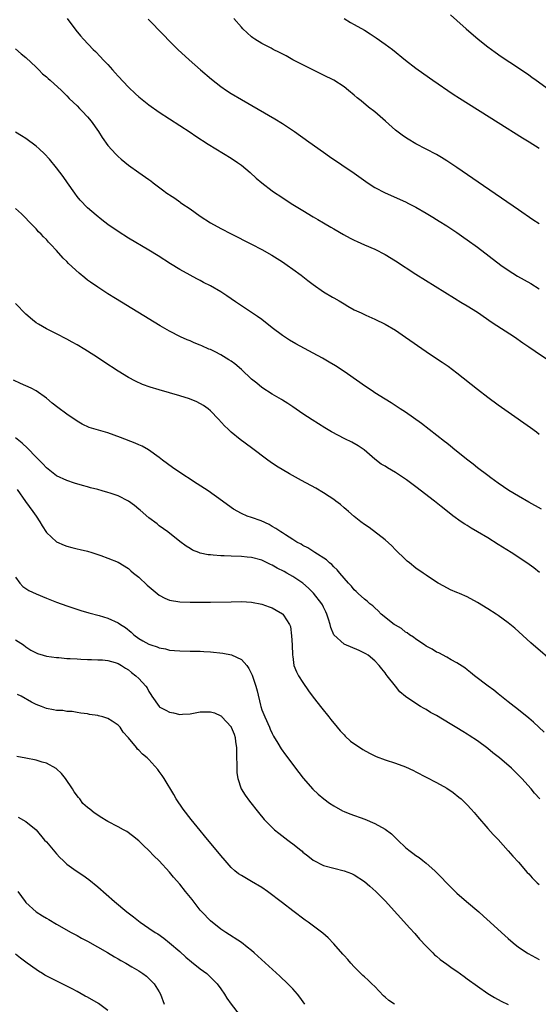
# Model space of a CAD drawing. Units: inches. Extents: x 2625000 to 2628000, y 1515000 to 1518000.
# Drawn here: x 2627066 to 2627167, y 1516879 to 1517071 of the extents above; entities that cross this region are included whole.
import ezdxf

# ---------------------------------------------------------------- set-up
doc = ezdxf.new("R2010")
doc.units = ezdxf.units.IN
doc.header["$MEASUREMENT"] = 0
doc.layers.add('LD26251515_10ft', color=113, linetype='Continuous')

msp = doc.modelspace()

# ---------------------------------------------------------------- linework, layer by layer
at = {"layer": 'LD26251515_10ft'}
for points, elevation in [([(2627149.74, 1517071.74), (2627151, 1517070.64), (2627152.82, 1517069), (2627155.14, 1517067), (2627157, 1517065.52), (2627158.45, 1517064.44), (2627159.63, 1517063.63), (2627163, 1517061.4), (2627165, 1517060.03), (2627165.61, 1517059.61), (2627166.42, 1517059), (2627169, 1517057.15)], 8090), ([(2627075.05, 1517071), (2627076.76, 1517068.76), (2627077.66, 1517067.66), (2627078.23, 1517067), (2627080.13, 1517065), (2627080.58, 1517064.58), (2627081.57, 1517063.57), (2627082.08, 1517063), (2627083, 1517062.03), (2627083.91, 1517061), (2627084.44, 1517060.44), (2627085, 1517059.79), (2627087, 1517057.62), (2627088.34, 1517056.34), (2627089, 1517055.73), (2627091, 1517054.18), (2627093, 1517052.79), (2627097, 1517050.17), (2627099, 1517048.85), (2627100.1, 1517048.1), (2627102.53, 1517046.53), (2627107, 1517043.82), (2627108.24, 1517043), (2627109, 1517042.44), (2627110.7, 1517041), (2627111.91, 1517039.91), (2627113, 1517038.98), (2627115, 1517037.47), (2627115.65, 1517037), (2627116.46, 1517036.46), (2627118.71, 1517035), (2627121, 1517033.59), (2627123, 1517032.4), (2627123.9, 1517031.9), (2627125, 1517031.22), (2627126.4, 1517030.4), (2627127, 1517030.02), (2627128.92, 1517028.92), (2627130.21, 1517028.21), (2627131, 1517027.85), (2627131.56, 1517027.56), (2627133, 1517026.96), (2627135, 1517026.07), (2627137, 1517025.02), (2627139, 1517023.79), (2627143, 1517021.24), (2627150.54, 1517016.54), (2627151.76, 1517015.76), (2627153, 1517015.05), (2627155, 1517013.8), (2627157.83, 1517011.83), (2627162.18, 1517009), (2627163.85, 1517007.85), (2627165, 1517007.08), (2627166.22, 1517006.22), (2627169, 1517004.32)], 8130), ([(2627090.86, 1517070.86), (2627093.83, 1517067.83), (2627095, 1517066.6), (2627096.61, 1517065), (2627098.8, 1517063), (2627101.03, 1517061), (2627103.17, 1517059.17), (2627105, 1517057.76), (2627106.13, 1517057), (2627107, 1517056.44), (2627109, 1517055.24), (2627115.5, 1517051.5), (2627117, 1517050.57), (2627119.36, 1517049), (2627122.11, 1517047), (2627125, 1517044.99), (2627126.16, 1517044.16), (2627131, 1517040.87), (2627133.26, 1517039.26), (2627134.45, 1517038.45), (2627135, 1517038.12), (2627137, 1517037.04), (2627141, 1517035.3), (2627141.59, 1517035), (2627143, 1517034.26), (2627145, 1517033.1), (2627146.3, 1517032.3), (2627147, 1517031.89), (2627147.54, 1517031.54), (2627149, 1517030.64), (2627149.97, 1517029.97), (2627151, 1517029.32), (2627152.35, 1517028.35), (2627153, 1517027.92), (2627155, 1517026.45), (2627159.57, 1517023), (2627161, 1517021.97), (2627162.81, 1517020.81), (2627165.38, 1517019.38), (2627167, 1517018.38)], 8120), ([(2627167, 1517031.01), (2627165.8, 1517031.8), (2627163, 1517033.77), (2627155.13, 1517039.13), (2627151, 1517041.98), (2627149, 1517043.32), (2627147.96, 1517043.96), (2627147, 1517044.51), (2627143, 1517046.59), (2627141.49, 1517047.49), (2627141, 1517047.81), (2627140.31, 1517048.31), (2627139, 1517049.29), (2627137.05, 1517051), (2627135, 1517052.84), (2627133.78, 1517053.78), (2627132.31, 1517055), (2627131.57, 1517055.57), (2627131, 1517056.08), (2627129.86, 1517057), (2627129, 1517057.68), (2627127, 1517058.99), (2627125, 1517060.01), (2627121, 1517061.97), (2627119.04, 1517063), (2627117.72, 1517063.72), (2627116.41, 1517064.41), (2627115.19, 1517065), (2627114.79, 1517065.21), (2627113, 1517066.17), (2627111.62, 1517067), (2627111.26, 1517067.26), (2627111, 1517067.45), (2627109.29, 1517069), (2627109, 1517069.31), (2627107.53, 1517071)], 8110), ([(2627129.02, 1517071.02), (2627130.26, 1517070.26), (2627131, 1517069.86), (2627133, 1517068.72), (2627134.06, 1517068.06), (2627135.26, 1517067.26), (2627137, 1517066.03), (2627138.41, 1517065), (2627141, 1517062.89), (2627143, 1517061.32), (2627143.43, 1517061), (2627146.3, 1517059), (2627150.28, 1517056.28), (2627151.5, 1517055.5), (2627159, 1517050.74), (2627163.78, 1517047.78), (2627165.09, 1517047), (2627167, 1517045.76)], 8100), ([(2627065, 1517065.08), (2627066.12, 1517064.12), (2627067, 1517063.42), (2627069, 1517061.52), (2627069.26, 1517061.26), (2627069.55, 1517061), (2627070.25, 1517060.25), (2627071, 1517059.65), (2627071.33, 1517059.33), (2627071.76, 1517059), (2627073.95, 1517057), (2627074.46, 1517056.46), (2627075, 1517055.95), (2627075.45, 1517055.45), (2627077, 1517053.98), (2627077.47, 1517053.47), (2627077.95, 1517053), (2627079, 1517051.89), (2627079.74, 1517051), (2627081.16, 1517049), (2627081.87, 1517047.87), (2627083, 1517046.31), (2627084.57, 1517044.57), (2627085, 1517044.15), (2627085.6, 1517043.6), (2627087, 1517042.45), (2627089, 1517041.03), (2627091, 1517039.65), (2627091.37, 1517039.37), (2627091.83, 1517039), (2627093.66, 1517037.66), (2627094.48, 1517037), (2627094.79, 1517036.79), (2627095, 1517036.64), (2627096.01, 1517036.01), (2627097, 1517035.28), (2627097.17, 1517035.17), (2627097.4, 1517035), (2627099, 1517033.92), (2627101, 1517032.53), (2627103, 1517031.25), (2627105, 1517030.1), (2627107, 1517029.05), (2627111, 1517027.09), (2627113, 1517026.04), (2627114.93, 1517024.93), (2627117, 1517023.62), (2627117.91, 1517023), (2627119, 1517022.21), (2627120.63, 1517021), (2627121.97, 1517019.97), (2627123, 1517019.2), (2627125, 1517017.8), (2627126.76, 1517016.76), (2627127, 1517016.6), (2627128.05, 1517016.05), (2627129, 1517015.42), (2627129.71, 1517015), (2627131, 1517014.29), (2627132.31, 1517013.69), (2627133.24, 1517013.24), (2627135, 1517012.48), (2627137, 1517011.48), (2627139, 1517010.28), (2627141, 1517008.95), (2627145, 1517006.14), (2627147, 1517004.8), (2627148.09, 1517004.09), (2627149.28, 1517003.28), (2627151, 1517001.97), (2627155, 1516998.8), (2627157, 1516997.26), (2627159, 1516995.79), (2627161, 1516994.38), (2627165.34, 1516991.34), (2627166.49, 1516990.49), (2627167, 1516990.05)], 8140), ([(2627167.44, 1516975.44), (2627165, 1516976.82), (2627163, 1516977.98), (2627161.1, 1516979.1), (2627159, 1516980.5), (2627158.3, 1516981), (2627157.57, 1516981.57), (2627157, 1516981.98), (2627155, 1516983.52), (2627154.19, 1516984.19), (2627153.11, 1516985), (2627150.59, 1516987), (2627149.72, 1516987.72), (2627149, 1516988.27), (2627148.6, 1516988.6), (2627144.12, 1516992.12), (2627141, 1516994.34), (2627139.95, 1516995), (2627138.18, 1516996.18), (2627137, 1516996.85), (2627135, 1516998.12), (2627134.48, 1516998.48), (2627133, 1516999.46), (2627132.11, 1517000.11), (2627129, 1517002.27), (2627127.35, 1517003.35), (2627126.1, 1517004.1), (2627124.83, 1517004.83), (2627123, 1517005.84), (2627119.63, 1517007.63), (2627118.35, 1517008.35), (2627117, 1517009.25), (2627115, 1517010.79), (2627113, 1517012.36), (2627112.12, 1517013), (2627111, 1517013.78), (2627107.84, 1517015.84), (2627106.17, 1517017), (2627105, 1517017.75), (2627103, 1517018.93), (2627101.62, 1517019.62), (2627101, 1517019.96), (2627100.3, 1517020.3), (2627099, 1517021), (2627097, 1517022.12), (2627095.21, 1517023.21), (2627092.78, 1517024.78), (2627091, 1517025.87), (2627087, 1517028.23), (2627085, 1517029.52), (2627083, 1517030.92), (2627081.8, 1517031.8), (2627080.68, 1517032.68), (2627079, 1517034.15), (2627077.62, 1517035.62), (2627077, 1517036.35), (2627076.52, 1517037), (2627075.1, 1517039), (2627074.26, 1517040.26), (2627073, 1517041.95), (2627071.64, 1517043.64), (2627070.65, 1517044.65), (2627069.61, 1517045.61), (2627069, 1517046.12), (2627067, 1517047.63), (2627066.18, 1517048.18), (2627065, 1517048.91)], 8150), ([(2627167.11, 1516963.11), (2627165.99, 1516963.99), (2627164.63, 1516965), (2627161.55, 1516967), (2627159, 1516968.58), (2627157, 1516969.86), (2627155, 1516971.06), (2627153.77, 1516971.77), (2627153, 1516972.24), (2627152.51, 1516972.51), (2627151.8, 1516973), (2627150.17, 1516974.17), (2627149.16, 1516975), (2627147.94, 1516975.94), (2627146.61, 1516977), (2627143, 1516979.79), (2627141.17, 1516981.17), (2627139, 1516982.6), (2627137.48, 1516983.48), (2627137, 1516983.79), (2627136.24, 1516984.24), (2627135, 1516985.19), (2627132.93, 1516987), (2627131.78, 1516987.78), (2627130.51, 1516988.51), (2627129.18, 1516989.17), (2627126.54, 1516990.54), (2627125.28, 1516991.28), (2627122.82, 1516992.82), (2627121, 1516993.99), (2627119, 1516995.37), (2627118.05, 1516996.05), (2627117, 1516996.69), (2627116.82, 1516996.82), (2627115, 1516997.83), (2627113, 1516999.12), (2627112, 1517000), (2627111, 1517000.77), (2627109, 1517002.68), (2627107.75, 1517003.75), (2627107, 1517004.3), (2627106.54, 1517004.54), (2627105, 1517005.52), (2627103.92, 1517006.08), (2627103, 1517006.52), (2627102.64, 1517006.64), (2627101.27, 1517007.27), (2627101, 1517007.42), (2627099.83, 1517007.83), (2627099, 1517008.22), (2627098.42, 1517008.42), (2627097.12, 1517009), (2627095, 1517010.1), (2627093.18, 1517011.18), (2627084.46, 1517016.46), (2627083, 1517017.38), (2627081, 1517018.69), (2627079.63, 1517019.63), (2627079, 1517020.08), (2627078.48, 1517020.48), (2627077.39, 1517021.39), (2627075.32, 1517023.32), (2627075, 1517023.67), (2627074.31, 1517024.31), (2627073, 1517025.8), (2627071.86, 1517027), (2627071.43, 1517027.43), (2627071, 1517027.95), (2627070.46, 1517028.46), (2627069.97, 1517029), (2627069.48, 1517029.48), (2627069, 1517030.05), (2627067.55, 1517031.55), (2627067, 1517032.14), (2627066.56, 1517032.56), (2627066.13, 1517033), (2627065, 1517034.02)], 8160), ([(2627170.52, 1516945), (2627165.42, 1516949.42), (2627162.25, 1516952.25), (2627161, 1516953.3), (2627159, 1516954.76), (2627158.63, 1516955), (2627157, 1516956.06), (2627155, 1516957.28), (2627153, 1516958.35), (2627151.49, 1516959), (2627151.15, 1516959.15), (2627151, 1516959.24), (2627149.73, 1516959.73), (2627148.42, 1516960.42), (2627147.37, 1516961), (2627147, 1516961.22), (2627145, 1516962.58), (2627144.42, 1516963), (2627143, 1516963.98), (2627141.76, 1516965), (2627141.33, 1516965.33), (2627141, 1516965.61), (2627139, 1516967.55), (2627138.29, 1516968.29), (2627137, 1516969.47), (2627133.9, 1516971.9), (2627133, 1516972.45), (2627132.27, 1516973), (2627131, 1516974), (2627129.84, 1516975), (2627129.4, 1516975.4), (2627129, 1516975.71), (2627128.33, 1516976.33), (2627127.43, 1516977), (2627127, 1516977.31), (2627126.11, 1516977.89), (2627125, 1516978.63), (2627123.52, 1516979.52), (2627120.69, 1516981), (2627118.35, 1516982.35), (2627115.85, 1516983.85), (2627114.64, 1516984.64), (2627114.14, 1516985), (2627111, 1516987.37), (2627108.75, 1516989), (2627107, 1516990.46), (2627106.4, 1516991), (2627105.71, 1516991.71), (2627104.52, 1516993), (2627103, 1516994.57), (2627102.5, 1516995), (2627101.64, 1516995.64), (2627100.34, 1516996.34), (2627098.91, 1516996.91), (2627097, 1516997.52), (2627093, 1516998.69), (2627091.23, 1516999.23), (2627089.75, 1516999.75), (2627088.36, 1517000.36), (2627087, 1517001.1), (2627085, 1517002.33), (2627082.17, 1517004.17), (2627080.95, 1517005), (2627079, 1517006.24), (2627078.52, 1517006.52), (2627077, 1517007.47), (2627076, 1517008), (2627075, 1517008.59), (2627073, 1517009.59), (2627071, 1517010.54), (2627069.45, 1517011.45), (2627069, 1517011.75), (2627068.31, 1517012.31), (2627067, 1517013.45), (2627065, 1517015.51)], 8170), ([(2627168.02, 1516932.02), (2627165.93, 1516933.93), (2627165, 1516934.75), (2627162.65, 1516936.65), (2627162.16, 1516937), (2627161, 1516937.89), (2627159, 1516939.47), (2627158.19, 1516940.19), (2627157.09, 1516941), (2627154.44, 1516943), (2627153.65, 1516943.65), (2627153, 1516944.12), (2627152.51, 1516944.51), (2627151, 1516945.5), (2627149.89, 1516946.11), (2627149, 1516946.64), (2627147.44, 1516947.44), (2627147, 1516947.61), (2627146.15, 1516948.15), (2627145, 1516948.76), (2627144.7, 1516949), (2627143, 1516950.14), (2627142.53, 1516950.53), (2627141.75, 1516951), (2627141.33, 1516951.33), (2627141, 1516951.52), (2627140.18, 1516952.18), (2627139, 1516952.84), (2627138.77, 1516953), (2627136.26, 1516955), (2627135.66, 1516955.66), (2627135, 1516956.2), (2627134.59, 1516956.59), (2627134.03, 1516957), (2627133.52, 1516957.52), (2627133, 1516957.91), (2627131.77, 1516959), (2627131.39, 1516959.39), (2627131, 1516959.73), (2627130.44, 1516960.44), (2627129.88, 1516961), (2627129, 1516962), (2627128.15, 1516963), (2627127.65, 1516963.65), (2627127, 1516964.21), (2627126.64, 1516964.64), (2627126.16, 1516965), (2627125.58, 1516965.58), (2627123.33, 1516967), (2627123.14, 1516967.14), (2627121.93, 1516967.93), (2627121, 1516968.39), (2627120.62, 1516968.62), (2627119.81, 1516969), (2627119, 1516969.54), (2627117.58, 1516970.42), (2627117, 1516970.81), (2627116.68, 1516971), (2627115.71, 1516971.71), (2627115, 1516972.1), (2627114.44, 1516972.44), (2627112.83, 1516973.17), (2627111, 1516973.85), (2627110.11, 1516974.11), (2627109, 1516974.61), (2627107.45, 1516975.45), (2627106.28, 1516976.28), (2627105.33, 1516977), (2627102.5, 1516979), (2627100.4, 1516980.4), (2627096.45, 1516983), (2627095.59, 1516983.59), (2627093.64, 1516985), (2627093, 1516985.51), (2627090.93, 1516987), (2627089.7, 1516987.7), (2627089, 1516988), (2627088.32, 1516988.32), (2627085.42, 1516989.42), (2627083, 1516990.3), (2627081.15, 1516990.85), (2627079.36, 1516991.36), (2627077.99, 1516991.99), (2627077, 1516992.56), (2627075, 1516993.94), (2627073.24, 1516995.24), (2627072.12, 1516996.12), (2627071, 1516997.08), (2627069, 1516998.49), (2627068.07, 1516999), (2627067, 1516999.5), (2627065.94, 1516999.94), (2627064.57, 1517000.57)], 8180), ([(2627167.15, 1516919), (2627166.14, 1516920.14), (2627165.43, 1516921), (2627163.61, 1516923), (2627161.61, 1516925), (2627159.29, 1516927), (2627157.99, 1516927.99), (2627157, 1516928.81), (2627155, 1516930.3), (2627153.37, 1516931.37), (2627153, 1516931.63), (2627152.14, 1516932.14), (2627151, 1516932.86), (2627149.65, 1516933.65), (2627147, 1516935.24), (2627145.87, 1516935.87), (2627145, 1516936.42), (2627144.61, 1516936.61), (2627143.93, 1516937), (2627143, 1516937.59), (2627141, 1516938.98), (2627139.88, 1516939.88), (2627139.02, 1516941), (2627137.41, 1516943), (2627137.21, 1516943.21), (2627137, 1516943.54), (2627136.35, 1516944.35), (2627135.86, 1516945), (2627135, 1516945.89), (2627133.69, 1516947), (2627133.25, 1516947.25), (2627133, 1516947.41), (2627131.92, 1516947.92), (2627129, 1516949.15), (2627127.01, 1516951), (2627126.41, 1516952.41), (2627126.29, 1516953), (2627125.98, 1516954.02), (2627125.65, 1516955), (2627125.44, 1516955.44), (2627125, 1516956.33), (2627124.79, 1516956.79), (2627124.68, 1516957), (2627123.07, 1516959.07), (2627122.07, 1516960.07), (2627120.96, 1516961), (2627119, 1516962.32), (2627117.86, 1516963), (2627117.31, 1516963.31), (2627115.98, 1516963.98), (2627115, 1516964.54), (2627114.67, 1516964.67), (2627114.03, 1516965), (2627113, 1516965.49), (2627111, 1516966.04), (2627110.11, 1516966.11), (2627109, 1516966.23), (2627107, 1516966.28), (2627105.65, 1516966.35), (2627105, 1516966.35), (2627103.49, 1516966.51), (2627103, 1516966.53), (2627102.56, 1516966.56), (2627101, 1516966.9), (2627100.71, 1516967), (2627099.48, 1516967.48), (2627099, 1516967.79), (2627098.23, 1516968.23), (2627097, 1516969.17), (2627094.64, 1516971), (2627093, 1516972.22), (2627092.57, 1516972.57), (2627091, 1516973.76), (2627089.26, 1516975.26), (2627089, 1516975.45), (2627088.19, 1516976.19), (2627087, 1516977), (2627085, 1516978.04), (2627083.43, 1516978.57), (2627083, 1516978.7), (2627081.89, 1516979), (2627081, 1516979.27), (2627079.61, 1516979.61), (2627079, 1516979.8), (2627078.03, 1516980.03), (2627076.49, 1516980.49), (2627075, 1516981.01), (2627073, 1516981.91), (2627071, 1516983.49), (2627070.3, 1516984.3), (2627069, 1516985.58), (2627067.36, 1516987.36), (2627066.31, 1516988.31), (2627065, 1516989.32)], 8190), ([(2627065.29, 1516979.29), (2627066.95, 1516976.95), (2627068.39, 1516975), (2627069, 1516974.07), (2627069.76, 1516973), (2627070.17, 1516972.17), (2627071, 1516970.92), (2627073, 1516969.08), (2627074.45, 1516968.46), (2627075, 1516968.25), (2627075.97, 1516967.97), (2627077, 1516967.75), (2627077.58, 1516967.58), (2627079, 1516967.25), (2627079.87, 1516967), (2627081, 1516966.62), (2627081.61, 1516966.39), (2627083, 1516965.91), (2627085, 1516965.11), (2627087, 1516963.89), (2627087.45, 1516963.45), (2627087.95, 1516963), (2627089, 1516962.19), (2627090.67, 1516960.67), (2627092.61, 1516959), (2627093, 1516958.68), (2627094.11, 1516958.11), (2627095, 1516957.74), (2627097, 1516957.41), (2627099, 1516957.32), (2627100.7, 1516957.3), (2627103, 1516957.32), (2627107, 1516957.42), (2627109, 1516957.44), (2627111, 1516957.32), (2627113, 1516956.93), (2627114.42, 1516956.42), (2627115, 1516956.2), (2627115.77, 1516955.77), (2627117, 1516955.07), (2627117.08, 1516955), (2627117.2, 1516954.8), (2627118.39, 1516953), (2627118.56, 1516952.56), (2627118.79, 1516950.79), (2627118.89, 1516949), (2627118.97, 1516947), (2627119, 1516946.78), (2627119.25, 1516945), (2627119.73, 1516943.73), (2627120.12, 1516943), (2627121, 1516941.66), (2627122.08, 1516940.08), (2627123, 1516938.83), (2627124.66, 1516936.66), (2627126.02, 1516935), (2627126.45, 1516934.45), (2627127.66, 1516933), (2627128.26, 1516932.26), (2627129, 1516931.51), (2627129.24, 1516931.24), (2627130.27, 1516930.27), (2627132.65, 1516928.65), (2627133.93, 1516927.93), (2627135, 1516927.38), (2627135.27, 1516927.27), (2627137, 1516926.6), (2627139, 1516925.97), (2627141, 1516925.24), (2627142.53, 1516924.53), (2627143, 1516924.31), (2627147, 1516922.23), (2627149, 1516921.09), (2627150.25, 1516920.25), (2627151.38, 1516919.38), (2627151.8, 1516919), (2627153, 1516917.84), (2627153.78, 1516917), (2627154.35, 1516916.35), (2627155, 1516915.57), (2627157, 1516913.26), (2627158.07, 1516912.07), (2627159, 1516911.08), (2627161, 1516908.9), (2627161.88, 1516907.88), (2627163, 1516906.66), (2627164.7, 1516904.7), (2627165, 1516904.39), (2627165.65, 1516903.65), (2627166.31, 1516903), (2627166.64, 1516902.64), (2627167, 1516902.31)], 8200), ([(2627065, 1516962.2), (2627065.83, 1516961), (2627066.39, 1516960.39), (2627067.6, 1516959.6), (2627069, 1516958.96), (2627071, 1516958.14), (2627073, 1516957.35), (2627075, 1516956.61), (2627077.74, 1516955.74), (2627079.27, 1516955.27), (2627081.29, 1516954.71), (2627083, 1516954.2), (2627085, 1516953.32), (2627085.43, 1516953), (2627086.39, 1516952.39), (2627087.51, 1516951.51), (2627088.03, 1516951), (2627089, 1516950.27), (2627089.82, 1516949.82), (2627091, 1516949.12), (2627091.33, 1516949), (2627092.6, 1516948.6), (2627093, 1516948.42), (2627094.23, 1516948.23), (2627095, 1516947.99), (2627095.94, 1516947.94), (2627097, 1516947.82), (2627099, 1516947.8), (2627099.77, 1516947.77), (2627101, 1516947.77), (2627101.7, 1516947.7), (2627103, 1516947.64), (2627105.37, 1516947.37), (2627107.07, 1516947.07), (2627109, 1516946.19), (2627110.03, 1516945), (2627110.42, 1516944.42), (2627111.09, 1516943.09), (2627111.8, 1516941), (2627112.05, 1516940.05), (2627112.71, 1516937.29), (2627112.79, 1516937), (2627113, 1516936.38), (2627113.58, 1516935), (2627114.48, 1516933), (2627114.61, 1516932.61), (2627115, 1516931.74), (2627115.26, 1516931.26), (2627116.11, 1516929.89), (2627116.77, 1516928.77), (2627117.61, 1516927.61), (2627120.17, 1516924.17), (2627121.04, 1516923.04), (2627122.92, 1516920.92), (2627123.95, 1516919.95), (2627125.04, 1516919.04), (2627126.19, 1516918.19), (2627127, 1516917.65), (2627128.7, 1516916.7), (2627129, 1516916.57), (2627130.11, 1516916.11), (2627133.05, 1516915.05), (2627135, 1516914.22), (2627137, 1516913.09), (2627138.22, 1516912.22), (2627139, 1516911.44), (2627139.25, 1516911.25), (2627139.46, 1516911), (2627141, 1516909.54), (2627141.31, 1516909.31), (2627141.63, 1516909), (2627142.43, 1516908.43), (2627143, 1516907.98), (2627143.61, 1516907.61), (2627144.34, 1516907), (2627145, 1516906.49), (2627146.68, 1516905), (2627147.84, 1516903.84), (2627149, 1516902.59), (2627149.8, 1516901.8), (2627151, 1516900.64), (2627152.88, 1516899), (2627155.24, 1516897), (2627156.18, 1516896.18), (2627157.5, 1516895), (2627159.67, 1516893), (2627161, 1516891.8), (2627161.94, 1516891), (2627163, 1516890.14), (2627164.65, 1516889), (2627164.87, 1516888.87), (2627167, 1516887.76)], 8210), ([(2627065, 1516949.99), (2627066.55, 1516949), (2627067, 1516948.64), (2627068, 1516948), (2627069, 1516947.43), (2627069.3, 1516947.3), (2627070.37, 1516947), (2627071, 1516946.83), (2627073, 1516946.56), (2627073.46, 1516946.54), (2627075, 1516946.39), (2627075.63, 1516946.37), (2627077, 1516946.27), (2627077.75, 1516946.25), (2627079, 1516946.18), (2627079.82, 1516946.18), (2627081, 1516946.13), (2627081.92, 1516946.08), (2627083, 1516945.98), (2627084.43, 1516945.57), (2627085, 1516945.38), (2627085.65, 1516945), (2627086.45, 1516944.45), (2627087, 1516944.13), (2627087.62, 1516943.62), (2627088.46, 1516943), (2627089, 1516942.49), (2627090.38, 1516941), (2627090.64, 1516940.64), (2627091, 1516939.96), (2627091.37, 1516939.37), (2627091.55, 1516939), (2627092.96, 1516937), (2627093, 1516936.96), (2627094.31, 1516936.31), (2627095, 1516935.93), (2627095.8, 1516935.8), (2627097, 1516935.46), (2627097.5, 1516935.5), (2627099, 1516935.56), (2627101, 1516935.94), (2627101.99, 1516935.99), (2627103, 1516935.99), (2627103.76, 1516935.76), (2627105, 1516935.2), (2627105.11, 1516935.11), (2627105.22, 1516935), (2627107, 1516933.08), (2627107.04, 1516933), (2627107.59, 1516931.59), (2627107.77, 1516931), (2627107.86, 1516930.14), (2627108.03, 1516929), (2627108.06, 1516927), (2627108.13, 1516925.87), (2627108.11, 1516925), (2627108.11, 1516924.11), (2627108.32, 1516923), (2627108.98, 1516921), (2627109.72, 1516919.73), (2627110.58, 1516918.58), (2627112.34, 1516916.34), (2627113.45, 1516915), (2627115, 1516913.43), (2627115.46, 1516913), (2627116.31, 1516912.31), (2627117.46, 1516911.46), (2627118.03, 1516911), (2627118.6, 1516910.6), (2627119, 1516910.29), (2627120.61, 1516909), (2627120.82, 1516908.82), (2627121, 1516908.65), (2627121.94, 1516907.94), (2627123, 1516907.05), (2627125, 1516906.05), (2627127, 1516905.49), (2627129, 1516905), (2627130.45, 1516904.45), (2627131, 1516904.21), (2627133, 1516902.94), (2627134.02, 1516902.02), (2627135.18, 1516901), (2627137, 1516899.15), (2627141.82, 1516893.82), (2627142.8, 1516892.8), (2627143.72, 1516891.72), (2627145, 1516890.32), (2627146.28, 1516889), (2627146.65, 1516888.65), (2627147, 1516888.38), (2627147.74, 1516887.74), (2627149, 1516886.84), (2627150.06, 1516886.06), (2627151, 1516885.43), (2627152.4, 1516884.4), (2627153, 1516883.99), (2627155, 1516882.53), (2627157, 1516881.12), (2627158.31, 1516880.31), (2627159.61, 1516879.61), (2627161, 1516878.95)], 8220), ([(2627138.82, 1516879), (2627137.75, 1516879.75), (2627137, 1516880.38), (2627136.68, 1516880.68), (2627135, 1516882.45), (2627134.41, 1516883), (2627133.71, 1516883.71), (2627133, 1516884.35), (2627132.64, 1516884.64), (2627132.25, 1516885), (2627131, 1516886.29), (2627130.35, 1516887), (2627129.73, 1516887.73), (2627129, 1516888.51), (2627128.78, 1516888.78), (2627127, 1516890.81), (2627125.92, 1516891.92), (2627124.86, 1516892.86), (2627122.03, 1516895), (2627121.42, 1516895.42), (2627119, 1516897.22), (2627117, 1516898.74), (2627114.09, 1516901), (2627113, 1516901.75), (2627111, 1516902.95), (2627109.67, 1516903.67), (2627109, 1516904.07), (2627108.43, 1516904.43), (2627107.75, 1516905), (2627107, 1516905.68), (2627105.81, 1516907), (2627105, 1516907.96), (2627101.83, 1516911.83), (2627101, 1516912.83), (2627099.23, 1516915), (2627097.66, 1516917), (2627096.29, 1516919), (2627095.85, 1516919.84), (2627093.95, 1516923), (2627093.58, 1516923.58), (2627093, 1516924.37), (2627092.72, 1516924.72), (2627091, 1516926.7), (2627090.64, 1516927), (2627089.73, 1516927.73), (2627089, 1516928.49), (2627088.73, 1516928.73), (2627088.54, 1516929), (2627087, 1516930.88), (2627086.92, 1516931), (2627086, 1516932), (2627085.37, 1516933), (2627085.18, 1516933.18), (2627085, 1516933.39), (2627083.82, 1516934.18), (2627083, 1516934.7), (2627082.03, 1516935), (2627081.19, 1516935.19), (2627081, 1516935.28), (2627079.44, 1516935.44), (2627079, 1516935.55), (2627077.74, 1516935.74), (2627077, 1516935.81), (2627076.02, 1516936.02), (2627075, 1516936.03), (2627074.21, 1516936.21), (2627073, 1516936.24), (2627072.39, 1516936.39), (2627071, 1516936.61), (2627070.72, 1516936.72), (2627070.06, 1516937), (2627069, 1516937.41), (2627068.13, 1516937.87), (2627066.12, 1516939), (2627065.36, 1516939.36)], 8230), ([(2627121.39, 1516879), (2627120.39, 1516880.39), (2627119.91, 1516881), (2627119, 1516882.03), (2627118.08, 1516883), (2627116.49, 1516884.49), (2627111.52, 1516889), (2627111, 1516889.45), (2627110.15, 1516890.15), (2627109, 1516891.05), (2627106, 1516893), (2627105, 1516893.67), (2627103, 1516895.23), (2627101.27, 1516897), (2627101, 1516897.31), (2627099.4, 1516899.4), (2627098.14, 1516901), (2627097, 1516902.39), (2627095.78, 1516903.78), (2627095, 1516904.72), (2627093, 1516906.93), (2627091.94, 1516907.94), (2627091, 1516908.97), (2627089.93, 1516909.92), (2627089, 1516910.82), (2627087.8, 1516911.8), (2627086.65, 1516912.65), (2627086.05, 1516913), (2627085, 1516913.57), (2627083, 1516914.62), (2627081.5, 1516915.5), (2627081, 1516915.83), (2627080.31, 1516916.31), (2627079.49, 1516917), (2627079, 1516917.36), (2627078.13, 1516918.13), (2627077.52, 1516919), (2627077.26, 1516919.26), (2627076.39, 1516920.39), (2627076.08, 1516921), (2627074.72, 1516923), (2627073.95, 1516923.95), (2627073, 1516924.87), (2627072.93, 1516924.93), (2627071, 1516925.95), (2627070.18, 1516926.18), (2627069, 1516926.57), (2627067.03, 1516926.97), (2627065.27, 1516927.27)], 8240), ([(2627065.48, 1516915.48), (2627067, 1516914.62), (2627069, 1516912.96), (2627070.67, 1516911), (2627071, 1516910.65), (2627073, 1516908.32), (2627073.62, 1516907.62), (2627074.25, 1516907), (2627075, 1516906.31), (2627076.79, 1516905), (2627078.14, 1516904.14), (2627079.31, 1516903.3), (2627081, 1516901.9), (2627084.29, 1516899), (2627086.66, 1516897), (2627088.01, 1516896.01), (2627089.29, 1516895), (2627091, 1516893.86), (2627092.21, 1516893), (2627092.7, 1516892.7), (2627093.88, 1516891.88), (2627095, 1516891), (2627097, 1516889.29), (2627098.2, 1516888.2), (2627099.28, 1516887.28), (2627101, 1516885.91), (2627102.25, 1516885), (2627103, 1516884.32), (2627103.66, 1516883.66), (2627104.27, 1516883), (2627105, 1516882.02), (2627105.72, 1516881), (2627106.17, 1516880.17), (2627107.02, 1516879.02), (2627108.59, 1516877)], 8250), ([(2627065.45, 1516901), (2627066.88, 1516899), (2627067, 1516898.85), (2627068.99, 1516896.99), (2627070.25, 1516896.25), (2627071, 1516895.78), (2627071.51, 1516895.51), (2627073, 1516894.61), (2627075.85, 1516893), (2627077, 1516892.38), (2627077.87, 1516891.87), (2627079, 1516891.29), (2627082.93, 1516889.07), (2627084.26, 1516888.26), (2627085, 1516887.85), (2627085.53, 1516887.53), (2627086.51, 1516887), (2627087.67, 1516886.33), (2627089, 1516885.54), (2627089.83, 1516885), (2627090.49, 1516884.49), (2627091, 1516884.04), (2627092.02, 1516883), (2627093, 1516881.41), (2627093.22, 1516881), (2627093.94, 1516879)], 8260), ([(2627083, 1516877.79), (2627081.14, 1516879.14), (2627079, 1516880.38), (2627078.58, 1516880.58), (2627077, 1516881.47), (2627076.01, 1516881.99), (2627074.06, 1516883), (2627072.02, 1516884.02), (2627070.71, 1516884.71), (2627070.23, 1516885), (2627069.44, 1516885.44), (2627069, 1516885.75), (2627067.29, 1516887), (2627067, 1516887.23), (2627065.98, 1516887.98), (2627065, 1516888.77)], 8270)]:
    msp.add_lwpolyline(points, dxfattribs=dict(at, elevation=elevation))

doc.saveas('drawing.dxf')
